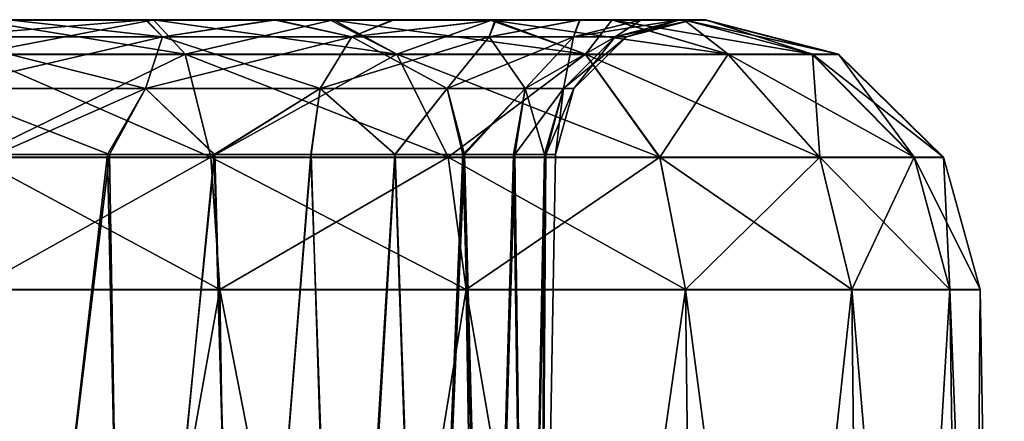
# Model space of a CAD drawing. Units: feet. Extents: x -15.9 to 15.9, y -5.3 to 1.5.
# Drawn here: x -6.7 to -6.4, y -1.7 to -1.5 of the extents above; entities that cross this region are included whole.
import ezdxf

# ---------------------------------------------------------------- set-up
doc = ezdxf.new("R2010")
doc.units = ezdxf.units.FT
doc.header["$MEASUREMENT"] = 0
doc.layers.get('0').update_dxf_attribs({"color": 255})
doc.layers.add('AFUWA-3-ARPM', color=4, linetype='Continuous')
doc.layers.add('AFUWA-P', color=2, linetype='Continuous')

# ---------------------------------------------------------------- blocks, each defined once
blk = doc.blocks.new('A$C0AAB3B93')
at = {"linetype": 'Continuous', "lineweight": 0}
for p, q in [((-10.06234, 4.29387), (-10.11376, 4.29387)), ((-10.06234, 4.29387), (-10.11376, 4.29387)), ((-10.06234, 4.29387), (-10.01074, 4.29387)), ((-10.06234, 4.29387), (-10.01074, 4.29387)), ((-9.96516, 4.29387), (-10.01074, 4.29387)), ((-10.01074, 4.29387), (-9.96516, 4.29387)), ((-9.93094, 4.29387), (-9.96516, 4.29387)), ((-9.96516, 4.29387), (-9.93094, 4.29387)), ((-9.9104, 4.29387), (-9.93094, 4.29387)), ((-9.93094, 4.29387), (-9.9104, 4.29387)), ((-9.9104, 4.29387), (-9.90411, 4.29387)), ((-9.90411, 4.29387), (-9.9104, 4.29387)), ((-9.86598, 4.28402), (-9.90411, 4.29387)), ((-9.90411, 4.29387), (-9.90411, 4.29387)), ((-9.86598, 4.28402), (-9.90411, 4.29387)), ((-10.11376, 4.28402), (-10.05329, 4.28402)), ((-10.05329, 4.28402), (-9.99258, 4.28402)), ((-10.04595, 4.25447), (-10.05329, 4.28402)), ((-9.97788, 4.25447), (-9.99258, 4.28402)), ((-9.93855, 4.28402), (-9.99258, 4.28402)), ((-9.91728, 4.25447), (-9.93855, 4.28402)), ((-9.89763, 4.28402), (-9.93855, 4.28402)), ((-9.87139, 4.25447), (-9.89763, 4.28402)), ((-9.87347, 4.28402), (-9.89763, 4.28402)), ((-9.8443, 4.25447), (-9.87347, 4.28402)), ((-9.86598, 4.28402), (-9.87347, 4.28402)), ((-9.8359, 4.25447), (-9.86598, 4.28402)), ((-9.86598, 4.28402), (-9.86597, 4.28402)), ((-9.8359, 4.25447), (-9.86598, 4.28402)), ((-10.04595, 4.25447), (-10.11376, 4.25447)), ((-10.04595, 4.25447), (-9.97788, 4.25447)), ((-10.04595, 4.25447), (-10.04338, 4.21651)), ((-9.97788, 4.25447), (-9.91728, 4.25447)), ((-9.97788, 4.25447), (-9.97273, 4.21651)), ((-9.91728, 4.25447), (-9.87139, 4.25447)), ((-9.91728, 4.25447), (-9.90985, 4.21651)), ((-9.86222, 4.21651), (-9.87139, 4.25447)), ((-9.8443, 4.25447), (-9.87139, 4.25447)), ((-9.8443, 4.25447), (-9.8341, 4.21651)), ((-9.8443, 4.25447), (-9.8359, 4.25447)), ((-9.8359, 4.25447), (-9.82538, 4.21651)), ((-9.8359, 4.25447), (-9.82538, 4.21651)), ((-10.11376, 4.21651), (-10.04338, 4.21651)), ((-10.04338, 4.21651), (-10.11376, 4.21651)), ((-10.04338, 4.21651), (-9.97273, 4.21651)), ((-10.04338, 4.21651), (-10.03713, 3.82143)), ((-9.97273, 4.21651), (-10.04338, 4.21651)), ((-9.97273, 4.21651), (-9.90985, 4.21651)), ((-9.96631, 3.82143), (-9.97273, 4.21651)), ((-9.90985, 4.21651), (-9.97273, 4.21651)), ((-9.90985, 4.21651), (-9.86222, 4.21651)), ((-9.90985, 4.21651), (-9.86222, 4.21651)), ((-9.90497, 3.82143), (-9.90985, 4.21651)), ((-9.86222, 4.21651), (-9.8341, 4.21651)), ((-9.85794, 3.82143), (-9.86222, 4.21651)), ((-9.8341, 4.21651), (-9.86222, 4.21651)), ((-9.8341, 4.21651), (-9.82538, 4.21651)), ((-9.8341, 4.21651), (-9.8286, 3.82143)), ((-9.8341, 4.21651), (-9.82538, 4.21651)), ((-9.81849, 3.82143), (-9.82538, 4.21651)), ((-9.82538, 4.21651), (-9.81849, 3.82143))]:
    blk.add_line(p, q, dxfattribs=at)

msp = doc.modelspace()

# ---------------------------------------------------------------- linework, layer by layer
at = {"layer": 'AFUWA-3-ARPM'}
for points in [[(-7.0386, -1.5482, 12.76842), (-7.06265, -1.5482, 15.46264), (-6.60011, -1.5482, 12.33502)], [(-7.03876, -1.5482, 15.49427), (-6.60011, -1.5482, 12.33502), (-7.06265, -1.5482, 15.46264)], [(-6.63359, -1.5482, 15.90683), (-6.59978, -1.5482, 15.92797), (-7.03876, -1.5482, 15.49427)], [(-7.03876, -1.5482, 15.49427), (-7.02099, -1.5482, 15.52998), (-6.63359, -1.5482, 15.90683)], [(-6.60011, -1.5482, 12.33502), (-7.03876, -1.5482, 15.49427), (-6.59978, -1.5482, 15.92797)], [(-7.0386, -1.5482, 12.76842), (-6.60011, -1.5482, 12.33502), (-6.63413, -1.5482, 12.356)], [(-7.02095, -1.5482, 12.73297), (-7.0386, -1.5482, 12.76842), (-6.63413, -1.5482, 12.356)], [(-7.02099, -1.5482, 15.52998), (-6.67074, -1.5482, 15.89222), (-6.63359, -1.5482, 15.90683)], [(-7.01012, -1.5482, 15.5678), (-6.67074, -1.5482, 15.89222), (-7.02099, -1.5482, 15.52998)], [(-7.01007, -1.5482, 12.69487), (-7.02095, -1.5482, 12.73297), (-6.67104, -1.5482, 12.37022)], [(-6.63413, -1.5482, 12.356), (-6.67104, -1.5482, 12.37022), (-7.02095, -1.5482, 12.73297)], [(-6.70976, -1.5482, 15.88479), (-6.67074, -1.5482, 15.89222), (-7.01012, -1.5482, 15.5678)], [(-6.67104, -1.5482, 12.37022), (-6.71033, -1.5482, 12.37755), (-7.01007, -1.5482, 12.69487)], [(-6.72998, -1.55312, 16.29641), (-6.71033, -1.5482, 16.31456), (-6.66615, -1.55312, 16.28577)], [(-6.72998, -1.55312, 12.3594), (-6.71033, -1.5482, 12.37755), (-6.66615, -1.55312, 12.34876)], [(-6.72998, -1.55312, 11.96583), (-6.67074, -1.5482, 11.95521), (-6.70976, -1.5482, 11.94778)], [(-6.66615, -1.55312, 11.97646), (-6.67074, -1.5482, 11.95521), (-6.72998, -1.55312, 11.96583)], [(-6.72998, -1.55312, 15.90283), (-6.67074, -1.5482, 15.89222), (-6.70976, -1.5482, 15.88479)], [(-6.66615, -1.55312, 15.91347), (-6.67074, -1.5482, 15.89222), (-6.72998, -1.55312, 15.90283)], [(-6.66871, -1.5482, 16.31283), (-6.71033, -1.5482, 16.31456), (-6.72013, -1.5482, 16.31911)], [(-6.66871, -1.5482, 11.9494), (-6.72013, -1.5482, 11.94312), (-6.70976, -1.5482, 11.94778)], [(-6.66871, -1.5482, 16.31283), (-6.72013, -1.5482, 16.31911), (-6.72013, -1.55805, 16.35725)], [(-6.65966, -1.55805, 16.34976), (-6.66871, -1.5482, 16.31283), (-6.72013, -1.55805, 16.35725)], [(-6.66871, -1.5482, 11.9494), (-6.65966, -1.55805, 11.91248), (-6.72013, -1.5482, 11.94312)], [(-6.65966, -1.55805, 11.91248), (-6.72013, -1.55805, 11.90498), (-6.72013, -1.5482, 11.94312)], [(-6.67104, -1.5482, 16.30722), (-6.66615, -1.55312, 16.28577), (-6.71033, -1.5482, 16.31456)], [(-6.67104, -1.5482, 12.37022), (-6.66615, -1.55312, 12.34876), (-6.71033, -1.5482, 12.37755)], [(-6.66871, -1.5482, 16.31283), (-6.67104, -1.5482, 16.30722), (-6.71033, -1.5482, 16.31456)], [(-6.66871, -1.5482, 11.9494), (-6.70976, -1.5482, 11.94778), (-6.67074, -1.5482, 11.95521)], [(-6.66615, -1.55312, 16.28577), (-6.67104, -1.5482, 16.30722), (-6.63413, -1.5482, 16.293)], [(-6.66615, -1.55312, 12.34876), (-6.67104, -1.5482, 12.37022), (-6.63413, -1.5482, 12.356)], [(-6.66871, -1.5482, 16.31283), (-6.63413, -1.5482, 16.293), (-6.67104, -1.5482, 16.30722)], [(-6.66871, -1.5482, 11.9494), (-6.67074, -1.5482, 11.95521), (-6.63359, -1.5482, 11.96983)], [(-6.66615, -1.55312, 11.97646), (-6.63359, -1.5482, 11.96983), (-6.67074, -1.5482, 11.95521)], [(-6.66615, -1.55312, 15.91347), (-6.63359, -1.5482, 15.90683), (-6.67074, -1.5482, 15.89222)], [(-6.66871, -1.5482, 16.31283), (-6.61711, -1.5482, 16.29212), (-6.63413, -1.5482, 16.293)], [(-6.66871, -1.5482, 11.9494), (-6.63359, -1.5482, 11.96983), (-6.61823, -1.5482, 11.96994)], [(-6.65966, -1.55805, 16.34976), (-6.61711, -1.5482, 16.29212), (-6.66871, -1.5482, 16.31283)], [(-6.59896, -1.55805, 11.93663), (-6.66871, -1.5482, 11.9494), (-6.61823, -1.5482, 11.96994)], [(-6.66871, -1.5482, 11.9494), (-6.59896, -1.55805, 11.93663), (-6.65966, -1.55805, 11.91248)], [(-6.63413, -1.5482, 16.293), (-6.61191, -1.55312, 16.25705), (-6.66615, -1.55312, 16.28577)], [(-6.63413, -1.5482, 12.356), (-6.61191, -1.55312, 12.32004), (-6.66615, -1.55312, 12.34876)], [(-6.66615, -1.55312, 11.97646), (-6.61191, -1.55312, 12.00518), (-6.63359, -1.5482, 11.96983)], [(-6.66615, -1.55312, 15.91347), (-6.61191, -1.55312, 15.94219), (-6.63359, -1.5482, 15.90683)], [(-6.61711, -1.5482, 16.29212), (-6.65966, -1.55805, 16.34976), (-6.59896, -1.55805, 16.3256)], [(-6.61191, -1.55312, 16.25705), (-6.63413, -1.5482, 16.293), (-6.60011, -1.5482, 16.27203)], [(-6.61191, -1.55312, 12.32004), (-6.63413, -1.5482, 12.356), (-6.60011, -1.5482, 12.33502)], [(-6.61711, -1.5482, 16.29212), (-6.60011, -1.5482, 16.27203), (-6.63413, -1.5482, 16.293)], [(-6.61823, -1.5482, 11.96994), (-6.63359, -1.5482, 11.96983), (-6.59978, -1.5482, 11.99096)], [(-6.61191, -1.55312, 12.00518), (-6.59978, -1.5482, 11.99096), (-6.63359, -1.5482, 11.96983)], [(-6.61191, -1.55312, 15.94219), (-6.59978, -1.5482, 15.92797), (-6.63359, -1.5482, 15.90683)], [(-6.57248, -1.5482, 12.00417), (-6.61823, -1.5482, 11.96994), (-6.59978, -1.5482, 11.99096)], [(-6.54492, -1.55805, 11.97756), (-6.61823, -1.5482, 11.96994), (-6.57248, -1.5482, 12.00417)], [(-6.61823, -1.5482, 11.96994), (-6.54492, -1.55805, 11.97756), (-6.59896, -1.55805, 11.93663)], [(-6.61711, -1.5482, 16.29212), (-6.57153, -1.5482, 16.25712), (-6.60011, -1.5482, 16.27203)], [(-6.59896, -1.55805, 16.3256), (-6.57153, -1.5482, 16.25712), (-6.61711, -1.5482, 16.29212)], [(-6.60011, -1.5482, 16.27203), (-6.57083, -1.5482, 16.24529), (-6.61191, -1.55312, 16.25705)], [(-6.57255, -1.55312, 16.21769), (-6.61191, -1.55312, 16.25705), (-6.57083, -1.5482, 16.24529)], [(-6.60011, -1.5482, 12.33502), (-6.57083, -1.5482, 12.30828), (-6.61191, -1.55312, 12.32004)], [(-6.57255, -1.55312, 12.28068), (-6.61191, -1.55312, 12.32004), (-6.57083, -1.5482, 12.30828)], [(-6.59978, -1.5482, 11.99096), (-6.61191, -1.55312, 12.00518), (-6.57053, -1.5482, 12.01776)], [(-6.57255, -1.55312, 12.04454), (-6.57053, -1.5482, 12.01776), (-6.61191, -1.55312, 12.00518)], [(-6.59978, -1.5482, 15.92797), (-6.61191, -1.55312, 15.94219), (-6.57053, -1.5482, 15.95477)], [(-6.57255, -1.55312, 15.98155), (-6.57053, -1.5482, 15.95477), (-6.61191, -1.55312, 15.94219)], [(-6.57083, -1.5482, 12.30828), (-6.60011, -1.5482, 12.33502), (-6.59978, -1.5482, 15.92797)], [(-6.57153, -1.5482, 16.25712), (-6.57083, -1.5482, 16.24529), (-6.60011, -1.5482, 16.27203)], [(-6.57248, -1.5482, 12.00417), (-6.59978, -1.5482, 11.99096), (-6.57053, -1.5482, 12.01776)], [(-6.57083, -1.5482, 12.30828), (-6.59978, -1.5482, 15.92797), (-6.57053, -1.5482, 15.95477)], [(-6.57153, -1.5482, 16.25712), (-6.59896, -1.55805, 16.3256), (-6.54492, -1.55805, 16.28468)], [(-6.57083, -1.5482, 16.24529), (-6.54647, -1.5482, 16.2133), (-6.57255, -1.55312, 16.21769)], [(-6.54647, -1.5482, 16.2133), (-6.54833, -1.55312, 16.17531), (-6.57255, -1.55312, 16.21769)], [(-6.57083, -1.5482, 12.30828), (-6.54647, -1.5482, 12.27629), (-6.57255, -1.55312, 12.28068)], [(-6.54647, -1.5482, 12.27629), (-6.54833, -1.55312, 12.2383), (-6.57255, -1.55312, 12.28068)], [(-6.57255, -1.55312, 12.04454), (-6.54833, -1.55312, 12.08693), (-6.54663, -1.5482, 12.04939)], [(-6.54663, -1.5482, 12.04939), (-6.57053, -1.5482, 12.01776), (-6.57255, -1.55312, 12.04454)], [(-6.57255, -1.55312, 15.98155), (-6.54833, -1.55312, 16.02393), (-6.54663, -1.5482, 15.9864)], [(-6.54663, -1.5482, 15.9864), (-6.57053, -1.5482, 15.95477), (-6.57255, -1.55312, 15.98155)], [(-6.53748, -1.5482, 12.04975), (-6.57248, -1.5482, 12.00417), (-6.57053, -1.5482, 12.01776)], [(-6.504, -1.55805, 12.03159), (-6.57248, -1.5482, 12.00417), (-6.53748, -1.5482, 12.04975)], [(-6.57248, -1.5482, 12.00417), (-6.504, -1.55805, 12.03159), (-6.54492, -1.55805, 11.97756)], [(-6.53731, -1.5482, 16.21137), (-6.57083, -1.5482, 16.24529), (-6.57153, -1.5482, 16.25712)], [(-6.54492, -1.55805, 16.28468), (-6.53731, -1.5482, 16.21137), (-6.57153, -1.5482, 16.25712)], [(-6.53731, -1.5482, 16.21137), (-6.54647, -1.5482, 16.2133), (-6.57083, -1.5482, 16.24529)], [(-6.57083, -1.5482, 12.30828), (-6.57053, -1.5482, 15.95477), (-6.54647, -1.5482, 12.27629)], [(-6.57053, -1.5482, 15.95477), (-6.54663, -1.5482, 15.9864), (-6.54647, -1.5482, 12.27629)], [(-6.53748, -1.5482, 12.04975), (-6.57053, -1.5482, 12.01776), (-6.54663, -1.5482, 12.04939)], [(-6.54833, -1.55312, 16.17531), (-6.54647, -1.5482, 16.2133), (-6.52883, -1.5482, 16.17785)], [(-6.54833, -1.55312, 16.17531), (-6.52883, -1.5482, 16.17785), (-6.53642, -1.55312, 16.13511)], [(-6.54833, -1.55312, 12.2383), (-6.54647, -1.5482, 12.27629), (-6.52883, -1.5482, 12.24085)], [(-6.54833, -1.55312, 12.2383), (-6.52883, -1.5482, 12.24085), (-6.53642, -1.55312, 12.1981)], [(-6.54663, -1.5482, 12.04939), (-6.54833, -1.55312, 12.08693), (-6.52886, -1.5482, 12.0851)], [(-6.52886, -1.5482, 12.0851), (-6.54833, -1.55312, 12.08693), (-6.51799, -1.5482, 12.12292)], [(-6.51799, -1.5482, 12.12292), (-6.54833, -1.55312, 12.08693), (-6.53642, -1.55312, 12.12713)], [(-6.54663, -1.5482, 15.9864), (-6.54833, -1.55312, 16.02393), (-6.52886, -1.5482, 16.02211)], [(-6.52886, -1.5482, 16.02211), (-6.54833, -1.55312, 16.02393), (-6.51799, -1.5482, 16.05993)], [(-6.51799, -1.5482, 16.05993), (-6.54833, -1.55312, 16.02393), (-6.53642, -1.55312, 16.06413)], [(-6.53748, -1.5482, 12.04975), (-6.54663, -1.5482, 12.04939), (-6.52886, -1.5482, 12.0851)], [(-6.54647, -1.5482, 12.27629), (-6.54663, -1.5482, 15.9864), (-6.52883, -1.5482, 12.24085)], [(-6.54663, -1.5482, 15.9864), (-6.52886, -1.5482, 16.02211), (-6.52883, -1.5482, 12.24085)], [(-6.53731, -1.5482, 16.21137), (-6.52883, -1.5482, 16.17785), (-6.54647, -1.5482, 16.2133)], [(-6.53731, -1.5482, 16.21137), (-6.54492, -1.55805, 16.28468), (-6.504, -1.55805, 16.23064)], [(-6.51677, -1.5482, 12.10134), (-6.53748, -1.5482, 12.04975), (-6.52886, -1.5482, 12.0851)], [(-6.47984, -1.55805, 12.0923), (-6.53748, -1.5482, 12.04975), (-6.51677, -1.5482, 12.10134)], [(-6.53748, -1.5482, 12.04975), (-6.47984, -1.55805, 12.0923), (-6.504, -1.55805, 12.03159)], [(-6.53731, -1.5482, 16.21137), (-6.51677, -1.5482, 16.16089), (-6.52883, -1.5482, 16.17785)], [(-6.504, -1.55805, 16.23064), (-6.51677, -1.5482, 16.16089), (-6.53731, -1.5482, 16.21137)], [(-6.52883, -1.5482, 16.17785), (-6.51794, -1.5482, 16.13975), (-6.53642, -1.55312, 16.13511)], [(-6.53319, -1.55312, 16.09962), (-6.53642, -1.55312, 16.13511), (-6.51794, -1.5482, 16.13975)], [(-6.52883, -1.5482, 12.24085), (-6.51794, -1.5482, 12.20274), (-6.53642, -1.55312, 12.1981)], [(-6.53319, -1.55312, 12.16261), (-6.53642, -1.55312, 12.1981), (-6.51794, -1.5482, 12.20274)], [(-6.53642, -1.55312, 12.12713), (-6.51412, -1.5482, 12.16261), (-6.51799, -1.5482, 12.12292)], [(-6.51412, -1.5482, 12.16261), (-6.53642, -1.55312, 12.12713), (-6.53319, -1.55312, 12.16261)], [(-6.53642, -1.55312, 16.06413), (-6.51412, -1.5482, 16.09962), (-6.51799, -1.5482, 16.05993)], [(-6.51412, -1.5482, 16.09962), (-6.53642, -1.55312, 16.06413), (-6.53319, -1.55312, 16.09962)], [(-6.51794, -1.5482, 16.13975), (-6.51412, -1.5482, 16.09962), (-6.53319, -1.55312, 16.09962)], [(-6.51794, -1.5482, 12.20274), (-6.51412, -1.5482, 12.16261), (-6.53319, -1.55312, 12.16261)], [(-6.52886, -1.5482, 16.02211), (-6.51794, -1.5482, 12.20274), (-6.52883, -1.5482, 12.24085)], [(-6.51677, -1.5482, 12.10134), (-6.52886, -1.5482, 12.0851), (-6.51799, -1.5482, 12.12292)], [(-6.52886, -1.5482, 16.02211), (-6.51799, -1.5482, 16.05993), (-6.51794, -1.5482, 12.20274)], [(-6.51677, -1.5482, 16.16089), (-6.51794, -1.5482, 16.13975), (-6.52883, -1.5482, 16.17785)], [(-6.51799, -1.5482, 12.12292), (-6.51412, -1.5482, 12.16261), (-6.51048, -1.5482, 12.15277)], [(-6.51412, -1.5482, 16.09962), (-6.51048, -1.5482, 16.10946), (-6.51799, -1.5482, 16.05993)], [(-6.51048, -1.5482, 16.10946), (-6.51048, -1.5482, 12.15277), (-6.51799, -1.5482, 16.05993)], [(-6.51048, -1.5482, 12.15277), (-6.51677, -1.5482, 12.10134), (-6.51799, -1.5482, 12.12292)], [(-6.51048, -1.5482, 12.15277), (-6.51794, -1.5482, 12.20274), (-6.51799, -1.5482, 16.05993)], [(-6.51794, -1.5482, 16.13975), (-6.51048, -1.5482, 16.10946), (-6.51412, -1.5482, 16.09962)], [(-6.51048, -1.5482, 16.10946), (-6.51794, -1.5482, 16.13975), (-6.51677, -1.5482, 16.16089)], [(-6.51412, -1.5482, 12.16261), (-6.51794, -1.5482, 12.20274), (-6.51048, -1.5482, 12.15277)], [(-6.51677, -1.5482, 16.16089), (-6.47984, -1.55805, 16.16994), (-6.51048, -1.5482, 16.10946)], [(-6.51677, -1.5482, 16.16089), (-6.504, -1.55805, 16.23064), (-6.47984, -1.55805, 16.16994)], [(-6.51677, -1.5482, 12.10134), (-6.51048, -1.5482, 12.15277), (-6.47235, -1.55805, 12.15277)], [(-6.47984, -1.55805, 12.0923), (-6.51677, -1.5482, 12.10134), (-6.47235, -1.55805, 12.15277)], [(-6.47984, -1.55805, 16.16994), (-6.47235, -1.55805, 16.10946), (-6.51048, -1.5482, 16.10946)], [(-6.47235, -1.55805, 12.15277), (-6.51048, -1.5482, 12.15277), (-6.47235, -1.55805, 16.10946)], [(-6.47235, -1.55805, 16.10946), (-6.51048, -1.5482, 12.15277), (-6.51048, -1.5482, 16.10946)], [(-6.72998, -1.55312, 16.29641), (-6.67103, -1.5679, 16.27155), (-6.72998, -1.5679, 16.28137)], [(-6.66615, -1.55312, 16.28577), (-6.67103, -1.5679, 16.27155), (-6.72998, -1.55312, 16.29641)], [(-6.72998, -1.55312, 12.3594), (-6.67103, -1.5679, 12.33454), (-6.72998, -1.5679, 12.34436)], [(-6.66615, -1.55312, 12.34876), (-6.67103, -1.5679, 12.33454), (-6.72998, -1.55312, 12.3594)], [(-6.66615, -1.55312, 11.97646), (-6.72998, -1.5679, 11.98086), (-6.67103, -1.5679, 11.99069)], [(-6.72998, -1.55312, 11.96583), (-6.72998, -1.5679, 11.98086), (-6.66615, -1.55312, 11.97646)], [(-6.66615, -1.55312, 15.91347), (-6.72998, -1.5679, 15.91787), (-6.67103, -1.5679, 15.9277)], [(-6.72998, -1.55312, 15.90283), (-6.72998, -1.5679, 15.91787), (-6.66615, -1.55312, 15.91347)], [(-6.62093, -1.5679, 16.24502), (-6.67103, -1.5679, 16.27155), (-6.66615, -1.55312, 16.28577)], [(-6.62093, -1.5679, 12.30801), (-6.67103, -1.5679, 12.33454), (-6.66615, -1.55312, 12.34876)], [(-6.62093, -1.5679, 12.01721), (-6.61191, -1.55312, 12.00518), (-6.67103, -1.5679, 11.99069)], [(-6.61191, -1.55312, 12.00518), (-6.66615, -1.55312, 11.97646), (-6.67103, -1.5679, 11.99069)], [(-6.62093, -1.5679, 15.95422), (-6.61191, -1.55312, 15.94219), (-6.67103, -1.5679, 15.9277)], [(-6.61191, -1.55312, 15.94219), (-6.66615, -1.55312, 15.91347), (-6.67103, -1.5679, 15.9277)], [(-6.66615, -1.55312, 16.28577), (-6.61191, -1.55312, 16.25705), (-6.62093, -1.5679, 16.24502)], [(-6.66615, -1.55312, 12.34876), (-6.61191, -1.55312, 12.32004), (-6.62093, -1.5679, 12.30801)], [(-6.61191, -1.55312, 16.25705), (-6.58458, -1.5679, 16.20867), (-6.62093, -1.5679, 16.24502)], [(-6.61191, -1.55312, 12.32004), (-6.58458, -1.5679, 12.27166), (-6.62093, -1.5679, 12.30801)], [(-6.62093, -1.5679, 12.01721), (-6.58458, -1.5679, 12.05356), (-6.57255, -1.55312, 12.04454)], [(-6.61191, -1.55312, 12.00518), (-6.62093, -1.5679, 12.01721), (-6.57255, -1.55312, 12.04454)], [(-6.62093, -1.5679, 15.95422), (-6.58458, -1.5679, 15.99057), (-6.57255, -1.55312, 15.98155)], [(-6.61191, -1.55312, 15.94219), (-6.62093, -1.5679, 15.95422), (-6.57255, -1.55312, 15.98155)], [(-6.61191, -1.55312, 16.25705), (-6.57255, -1.55312, 16.21769), (-6.58458, -1.5679, 16.20867)], [(-6.61191, -1.55312, 12.32004), (-6.57255, -1.55312, 12.28068), (-6.58458, -1.5679, 12.27166)], [(-6.56221, -1.5679, 16.16952), (-6.58458, -1.5679, 16.20867), (-6.57255, -1.55312, 16.21769)], [(-6.56221, -1.5679, 12.23252), (-6.58458, -1.5679, 12.27166), (-6.57255, -1.55312, 12.28068)], [(-6.56221, -1.5679, 12.09271), (-6.54833, -1.55312, 12.08693), (-6.58458, -1.5679, 12.05356)], [(-6.54833, -1.55312, 12.08693), (-6.57255, -1.55312, 12.04454), (-6.58458, -1.5679, 12.05356)], [(-6.56221, -1.5679, 16.02972), (-6.54833, -1.55312, 16.02393), (-6.58458, -1.5679, 15.99057)], [(-6.54833, -1.55312, 16.02393), (-6.57255, -1.55312, 15.98155), (-6.58458, -1.5679, 15.99057)], [(-6.57255, -1.55312, 16.21769), (-6.54833, -1.55312, 16.17531), (-6.56221, -1.5679, 16.16952)], [(-6.57255, -1.55312, 12.28068), (-6.54833, -1.55312, 12.2383), (-6.56221, -1.5679, 12.23252)], [(-6.54833, -1.55312, 16.17531), (-6.55121, -1.5679, 16.13239), (-6.56221, -1.5679, 16.16952)], [(-6.54833, -1.55312, 12.2383), (-6.55121, -1.5679, 12.19539), (-6.56221, -1.5679, 12.23252)], [(-6.55121, -1.5679, 12.12984), (-6.53642, -1.55312, 12.12713), (-6.56221, -1.5679, 12.09271)], [(-6.54833, -1.55312, 12.08693), (-6.56221, -1.5679, 12.09271), (-6.53642, -1.55312, 12.12713)], [(-6.55121, -1.5679, 16.06685), (-6.53642, -1.55312, 16.06413), (-6.56221, -1.5679, 16.02972)], [(-6.54833, -1.55312, 16.02393), (-6.56221, -1.5679, 16.02972), (-6.53642, -1.55312, 16.06413)], [(-6.54833, -1.55312, 16.17531), (-6.53642, -1.55312, 16.13511), (-6.55121, -1.5679, 16.13239)], [(-6.53642, -1.55312, 16.13511), (-6.54823, -1.5679, 16.09962), (-6.55121, -1.5679, 16.13239)], [(-6.54833, -1.55312, 12.2383), (-6.53642, -1.55312, 12.1981), (-6.55121, -1.5679, 12.19539)], [(-6.53642, -1.55312, 12.1981), (-6.54823, -1.5679, 12.16261), (-6.55121, -1.5679, 12.19539)], [(-6.53642, -1.55312, 12.12713), (-6.55121, -1.5679, 12.12984), (-6.53319, -1.55312, 12.16261)], [(-6.53319, -1.55312, 12.16261), (-6.55121, -1.5679, 12.12984), (-6.54823, -1.5679, 12.16261)], [(-6.53642, -1.55312, 16.06413), (-6.55121, -1.5679, 16.06685), (-6.53319, -1.55312, 16.09962)], [(-6.53319, -1.55312, 16.09962), (-6.55121, -1.5679, 16.06685), (-6.54823, -1.5679, 16.09962)], [(-6.53642, -1.55312, 16.13511), (-6.53319, -1.55312, 16.09962), (-6.54823, -1.5679, 16.09962)], [(-6.53642, -1.55312, 12.1981), (-6.53319, -1.55312, 12.16261), (-6.54823, -1.5679, 12.16261)], [(-6.65966, -1.55805, 16.34976), (-6.72013, -1.5876, 16.38733), (-6.65232, -1.5876, 16.37893)], [(-6.72013, -1.5876, 16.38733), (-6.65966, -1.55805, 16.34976), (-6.72013, -1.55805, 16.35725)], [(-6.72013, -1.5876, 11.87491), (-6.72013, -1.55805, 11.90498), (-6.65232, -1.5876, 11.88331)], [(-6.65232, -1.5876, 11.88331), (-6.72013, -1.55805, 11.90498), (-6.65966, -1.55805, 11.91248)], [(-6.65232, -1.5876, 16.37893), (-6.59896, -1.55805, 16.3256), (-6.65966, -1.55805, 16.34976)], [(-6.65966, -1.55805, 11.91248), (-6.59896, -1.55805, 11.93663), (-6.58425, -1.5876, 11.9104)], [(-6.58425, -1.5876, 11.9104), (-6.65232, -1.5876, 11.88331), (-6.65966, -1.55805, 11.91248)], [(-6.65232, -1.5876, 16.37893), (-6.58425, -1.5876, 16.35183), (-6.59896, -1.55805, 16.3256)], [(-6.54492, -1.55805, 16.28468), (-6.59896, -1.55805, 16.3256), (-6.58425, -1.5876, 16.35183)], [(-6.59896, -1.55805, 11.93663), (-6.54492, -1.55805, 11.97756), (-6.52365, -1.5876, 11.95629)], [(-6.59896, -1.55805, 11.93663), (-6.52365, -1.5876, 11.95629), (-6.58425, -1.5876, 11.9104)], [(-6.54492, -1.55805, 16.28468), (-6.58425, -1.5876, 16.35183), (-6.52365, -1.5876, 16.30594)], [(-6.504, -1.55805, 16.23064), (-6.54492, -1.55805, 16.28468), (-6.52365, -1.5876, 16.30594)], [(-6.54492, -1.55805, 11.97756), (-6.504, -1.55805, 12.03159), (-6.47777, -1.5876, 12.01688)], [(-6.54492, -1.55805, 11.97756), (-6.47777, -1.5876, 12.01688), (-6.52365, -1.5876, 11.95629)], [(-6.504, -1.55805, 16.23064), (-6.52365, -1.5876, 16.30594), (-6.47777, -1.5876, 16.24535)], [(-6.47984, -1.55805, 16.16994), (-6.504, -1.55805, 16.23064), (-6.47777, -1.5876, 16.24535)], [(-6.45067, -1.5876, 12.08496), (-6.47777, -1.5876, 12.01688), (-6.504, -1.55805, 12.03159)], [(-6.45067, -1.5876, 12.08496), (-6.504, -1.55805, 12.03159), (-6.47984, -1.55805, 12.0923)], [(-6.45067, -1.5876, 16.17728), (-6.47235, -1.55805, 16.10946), (-6.47984, -1.55805, 16.16994)], [(-6.47777, -1.5876, 16.24535), (-6.45067, -1.5876, 16.17728), (-6.47984, -1.55805, 16.16994)], [(-6.47984, -1.55805, 12.0923), (-6.44227, -1.5876, 12.15277), (-6.45067, -1.5876, 12.08496)], [(-6.44227, -1.5876, 12.15277), (-6.47984, -1.55805, 12.0923), (-6.47235, -1.55805, 12.15277)], [(-6.44227, -1.5876, 16.10946), (-6.47235, -1.55805, 16.10946), (-6.45067, -1.5876, 16.17728)], [(-6.44227, -1.5876, 12.15277), (-6.47235, -1.55805, 12.15277), (-6.44227, -1.5876, 16.10946)], [(-6.44227, -1.5876, 16.10946), (-6.47235, -1.55805, 12.15277), (-6.47235, -1.55805, 16.10946)], [(-6.72998, -1.5679, 16.28137), (-6.67103, -1.5679, 16.27155), (-6.68134, -1.58688, 16.26907)], [(-6.68134, -1.58688, 16.26907), (-6.71351, -1.58688, 16.2753), (-6.72998, -1.5679, 16.28137)], [(-6.72998, -1.5679, 12.34436), (-6.67103, -1.5679, 12.33454), (-6.68134, -1.58688, 12.33206)], [(-6.68134, -1.58688, 12.33206), (-6.71351, -1.58688, 12.33829), (-6.72998, -1.5679, 12.34436)], [(-6.72998, -1.5679, 11.98086), (-6.7139, -1.58688, 11.98697), (-6.67103, -1.5679, 11.99069)], [(-6.72998, -1.5679, 15.91787), (-6.7139, -1.58688, 15.92398), (-6.67103, -1.5679, 15.9277)], [(-6.7139, -1.58688, 11.98697), (-6.68192, -1.58688, 11.99289), (-6.67103, -1.5679, 11.99069)], [(-6.7139, -1.58688, 15.92398), (-6.68192, -1.58688, 15.92989), (-6.67103, -1.5679, 15.9277)], [(-6.68192, -1.58688, 11.99289), (-6.65136, -1.58688, 12.00454), (-6.67103, -1.5679, 11.99069)], [(-6.68192, -1.58688, 15.92989), (-6.65136, -1.58688, 15.94155), (-6.67103, -1.5679, 15.9277)], [(-6.68134, -1.58688, 16.26907), (-6.67103, -1.5679, 16.27155), (-6.65115, -1.58688, 16.25717)], [(-6.68134, -1.58688, 12.33206), (-6.67103, -1.5679, 12.33454), (-6.65115, -1.58688, 12.32016)], [(-6.65115, -1.58688, 16.25717), (-6.67103, -1.5679, 16.27155), (-6.62093, -1.5679, 16.24502)], [(-6.65115, -1.58688, 12.32016), (-6.67103, -1.5679, 12.33454), (-6.62093, -1.5679, 12.30801)], [(-6.65136, -1.58688, 12.00454), (-6.62093, -1.5679, 12.01721), (-6.67103, -1.5679, 11.99069)], [(-6.65136, -1.58688, 15.94155), (-6.62093, -1.5679, 15.95422), (-6.67103, -1.5679, 15.9277)], [(-6.65136, -1.58688, 12.00454), (-6.62366, -1.58688, 12.02152), (-6.62093, -1.5679, 12.01721)], [(-6.65136, -1.58688, 15.94155), (-6.62366, -1.58688, 15.95853), (-6.62093, -1.5679, 15.95422)], [(-6.65115, -1.58688, 16.25717), (-6.62093, -1.5679, 16.24502), (-6.62357, -1.58688, 16.23992)], [(-6.65115, -1.58688, 12.32016), (-6.62093, -1.5679, 12.30801), (-6.62357, -1.58688, 12.30291)], [(-6.62093, -1.5679, 12.01721), (-6.62366, -1.58688, 12.02152), (-6.59945, -1.58688, 12.04336)], [(-6.62093, -1.5679, 15.95422), (-6.62366, -1.58688, 15.95853), (-6.59945, -1.58688, 15.98037)], [(-6.59957, -1.58688, 16.21788), (-6.62357, -1.58688, 16.23992), (-6.62093, -1.5679, 16.24502)], [(-6.59957, -1.58688, 12.28087), (-6.62357, -1.58688, 12.30291), (-6.62093, -1.5679, 12.30801)], [(-6.58458, -1.5679, 16.20867), (-6.59957, -1.58688, 16.21788), (-6.62093, -1.5679, 16.24502)], [(-6.58458, -1.5679, 12.27166), (-6.59957, -1.58688, 12.28087), (-6.62093, -1.5679, 12.30801)], [(-6.59945, -1.58688, 12.04336), (-6.58458, -1.5679, 12.05356), (-6.62093, -1.5679, 12.01721)], [(-6.59945, -1.58688, 15.98037), (-6.58458, -1.5679, 15.99057), (-6.62093, -1.5679, 15.95422)], [(-6.58012, -1.58688, 16.1921), (-6.59957, -1.58688, 16.21788), (-6.58458, -1.5679, 16.20867)], [(-6.58012, -1.58688, 12.2551), (-6.59957, -1.58688, 12.28087), (-6.58458, -1.5679, 12.27166)], [(-6.59945, -1.58688, 12.04336), (-6.5796, -1.58688, 12.06953), (-6.58458, -1.5679, 12.05356)], [(-6.59945, -1.58688, 15.98037), (-6.5796, -1.58688, 16.00654), (-6.58458, -1.5679, 15.99057)], [(-6.56221, -1.5679, 16.16952), (-6.58012, -1.58688, 16.1921), (-6.58458, -1.5679, 16.20867)], [(-6.56221, -1.5679, 12.23252), (-6.58012, -1.58688, 12.2551), (-6.58458, -1.5679, 12.27166)], [(-6.5796, -1.58688, 12.06953), (-6.56221, -1.5679, 12.09271), (-6.58458, -1.5679, 12.05356)], [(-6.5796, -1.58688, 16.00654), (-6.56221, -1.5679, 16.02972), (-6.58458, -1.5679, 15.99057)], [(-6.56558, -1.58688, 16.16294), (-6.58012, -1.58688, 16.1921), (-6.56221, -1.5679, 16.16952)], [(-6.56558, -1.58688, 12.22594), (-6.58012, -1.58688, 12.2551), (-6.56221, -1.5679, 12.23252)], [(-6.5796, -1.58688, 12.06953), (-6.56518, -1.58688, 12.09857), (-6.56221, -1.5679, 12.09271)], [(-6.5796, -1.58688, 16.00654), (-6.56518, -1.58688, 16.03558), (-6.56221, -1.5679, 16.02972)], [(-6.56221, -1.5679, 16.16952), (-6.5567, -1.58688, 16.13212), (-6.56558, -1.58688, 16.16294)], [(-6.56221, -1.5679, 12.23252), (-6.5567, -1.58688, 12.19511), (-6.56558, -1.58688, 12.22594)], [(-6.56518, -1.58688, 12.09857), (-6.55121, -1.5679, 12.12984), (-6.56221, -1.5679, 12.09271)], [(-6.56518, -1.58688, 12.09857), (-6.55629, -1.58688, 12.12995), (-6.55121, -1.5679, 12.12984)], [(-6.56518, -1.58688, 16.03558), (-6.55121, -1.5679, 16.06685), (-6.56221, -1.5679, 16.02972)], [(-6.56518, -1.58688, 16.03558), (-6.55629, -1.58688, 16.06696), (-6.55121, -1.5679, 16.06685)], [(-6.56221, -1.5679, 16.16952), (-6.55121, -1.5679, 16.13239), (-6.5567, -1.58688, 16.13212)], [(-6.56221, -1.5679, 12.23252), (-6.55121, -1.5679, 12.19539), (-6.5567, -1.58688, 12.19511)], [(-6.5567, -1.58688, 16.13212), (-6.55121, -1.5679, 16.13239), (-6.55349, -1.58688, 16.09962)], [(-6.5567, -1.58688, 12.19511), (-6.55121, -1.5679, 12.19539), (-6.55349, -1.58688, 12.16261)], [(-6.55349, -1.58688, 12.16261), (-6.54823, -1.5679, 12.16261), (-6.55629, -1.58688, 12.12995)], [(-6.55629, -1.58688, 12.12995), (-6.54823, -1.5679, 12.16261), (-6.55121, -1.5679, 12.12984)], [(-6.55349, -1.58688, 16.09962), (-6.54823, -1.5679, 16.09962), (-6.55629, -1.58688, 16.06696)], [(-6.55629, -1.58688, 16.06696), (-6.54823, -1.5679, 16.09962), (-6.55121, -1.5679, 16.06685)], [(-6.55349, -1.58688, 16.09962), (-6.55121, -1.5679, 16.13239), (-6.54823, -1.5679, 16.09962)], [(-6.55349, -1.58688, 12.16261), (-6.55121, -1.5679, 12.19539), (-6.54823, -1.5679, 12.16261)], [(-6.72013, -1.62556, 16.39784), (-6.65232, -1.5876, 16.37893), (-6.72013, -1.5876, 16.38733)], [(-6.72013, -1.62556, 16.39784), (-6.64975, -1.62556, 16.38912), (-6.65232, -1.5876, 16.37893)], [(-6.64975, -1.62556, 11.87311), (-6.72013, -1.5876, 11.87491), (-6.65232, -1.5876, 11.88331)], [(-6.72013, -1.62556, 11.86439), (-6.72013, -1.5876, 11.87491), (-6.64975, -1.62556, 11.87311)], [(-6.71162, -1.84347, 11.99162), (-6.68192, -1.58688, 11.99289), (-6.7139, -1.58688, 11.98697)], [(-6.71162, -1.84347, 15.92862), (-6.68192, -1.58688, 15.92989), (-6.7139, -1.58688, 15.92398)], [(-6.71229, -1.84347, 16.27062), (-6.71351, -1.58688, 16.2753), (-6.68134, -1.58688, 16.26907)], [(-6.71229, -1.84347, 12.33361), (-6.71351, -1.58688, 12.33829), (-6.68134, -1.58688, 12.33206)], [(-6.71229, -1.84347, 16.27062), (-6.68134, -1.58688, 16.26907), (-6.6771, -1.84347, 16.2633)], [(-6.71229, -1.84347, 12.33361), (-6.68134, -1.58688, 12.33206), (-6.6771, -1.84347, 12.32629)], [(-6.68192, -1.58688, 11.99289), (-6.71162, -1.84347, 11.99162), (-6.67641, -1.84347, 11.99919)], [(-6.68192, -1.58688, 15.92989), (-6.71162, -1.84347, 15.92862), (-6.67641, -1.84347, 15.9362)], [(-6.65136, -1.58688, 12.00454), (-6.68192, -1.58688, 11.99289), (-6.67641, -1.84347, 11.99919)], [(-6.65136, -1.58688, 15.94155), (-6.68192, -1.58688, 15.92989), (-6.67641, -1.84347, 15.9362)], [(-6.6771, -1.84347, 16.2633), (-6.68134, -1.58688, 16.26907), (-6.65115, -1.58688, 16.25717)], [(-6.6771, -1.84347, 12.32629), (-6.68134, -1.58688, 12.33206), (-6.65115, -1.58688, 12.32016)], [(-6.65115, -1.58688, 16.25717), (-6.64408, -1.84347, 16.24865), (-6.6771, -1.84347, 16.2633)], [(-6.65115, -1.58688, 12.32016), (-6.64408, -1.84347, 12.31164), (-6.6771, -1.84347, 12.32629)], [(-6.67641, -1.84347, 11.99919), (-6.64408, -1.84347, 12.01358), (-6.65136, -1.58688, 12.00454)], [(-6.67641, -1.84347, 15.9362), (-6.64408, -1.84347, 15.95059), (-6.65136, -1.58688, 15.94155)], [(-6.64975, -1.62556, 16.38912), (-6.58425, -1.5876, 16.35183), (-6.65232, -1.5876, 16.37893)], [(-6.5791, -1.62556, 11.90123), (-6.65232, -1.5876, 11.88331), (-6.58425, -1.5876, 11.9104)], [(-6.64975, -1.62556, 11.87311), (-6.65232, -1.5876, 11.88331), (-6.5791, -1.62556, 11.90123)], [(-6.64408, -1.84347, 12.01358), (-6.62366, -1.58688, 12.02152), (-6.65136, -1.58688, 12.00454)], [(-6.64408, -1.84347, 15.95059), (-6.62366, -1.58688, 15.95853), (-6.65136, -1.58688, 15.94155)], [(-6.65115, -1.58688, 16.25717), (-6.62357, -1.58688, 16.23992), (-6.64408, -1.84347, 16.24865)], [(-6.65115, -1.58688, 12.32016), (-6.62357, -1.58688, 12.30291), (-6.64408, -1.84347, 12.31164)], [(-6.5791, -1.62556, 16.361), (-6.58425, -1.5876, 16.35183), (-6.64975, -1.62556, 16.38912)], [(-6.61456, -1.84347, 12.03516), (-6.62366, -1.58688, 12.02152), (-6.64408, -1.84347, 12.01358)], [(-6.61456, -1.84347, 15.97217), (-6.62366, -1.58688, 15.95853), (-6.64408, -1.84347, 15.95059)], [(-6.61532, -1.84347, 16.2277), (-6.64408, -1.84347, 16.24865), (-6.62357, -1.58688, 16.23992)], [(-6.61532, -1.84347, 12.29069), (-6.64408, -1.84347, 12.31164), (-6.62357, -1.58688, 12.30291)], [(-6.59945, -1.58688, 12.04336), (-6.62366, -1.58688, 12.02152), (-6.61456, -1.84347, 12.03516)], [(-6.59945, -1.58688, 15.98037), (-6.62366, -1.58688, 15.95853), (-6.61456, -1.84347, 15.97217)], [(-6.59957, -1.58688, 16.21788), (-6.61532, -1.84347, 16.2277), (-6.62357, -1.58688, 16.23992)], [(-6.59957, -1.58688, 12.28087), (-6.61532, -1.84347, 12.29069), (-6.62357, -1.58688, 12.30291)], [(-6.61532, -1.84347, 16.2277), (-6.59957, -1.58688, 16.21788), (-6.59087, -1.84347, 16.20081)], [(-6.61532, -1.84347, 12.29069), (-6.59957, -1.58688, 12.28087), (-6.59087, -1.84347, 12.2638)], [(-6.59062, -1.84347, 12.06188), (-6.59945, -1.58688, 12.04336), (-6.61456, -1.84347, 12.03516)], [(-6.59062, -1.84347, 15.99889), (-6.59945, -1.58688, 15.98037), (-6.61456, -1.84347, 15.97217)], [(-6.59087, -1.84347, 16.20081), (-6.59957, -1.58688, 16.21788), (-6.58012, -1.58688, 16.1921)], [(-6.59087, -1.84347, 12.2638), (-6.59957, -1.58688, 12.28087), (-6.58012, -1.58688, 12.2551)], [(-6.59945, -1.58688, 12.04336), (-6.59062, -1.84347, 12.06188), (-6.5796, -1.58688, 12.06953)], [(-6.59945, -1.58688, 15.98037), (-6.59062, -1.84347, 15.99889), (-6.5796, -1.58688, 16.00654)], [(-6.58012, -1.58688, 16.1921), (-6.57301, -1.84347, 16.16986), (-6.59087, -1.84347, 16.20081)], [(-6.58012, -1.58688, 12.2551), (-6.57301, -1.84347, 12.23285), (-6.59087, -1.84347, 12.2638)], [(-6.5796, -1.58688, 12.06953), (-6.59062, -1.84347, 12.06188), (-6.57276, -1.84347, 12.09284)], [(-6.5796, -1.58688, 16.00654), (-6.59062, -1.84347, 15.99889), (-6.57276, -1.84347, 16.02985)], [(-6.58425, -1.5876, 16.35183), (-6.5791, -1.62556, 16.361), (-6.52365, -1.5876, 16.30594)], [(-6.58425, -1.5876, 11.9104), (-6.51622, -1.62556, 11.94885), (-6.5791, -1.62556, 11.90123)], [(-6.58425, -1.5876, 11.9104), (-6.52365, -1.5876, 11.95629), (-6.51622, -1.62556, 11.94885)], [(-6.58012, -1.58688, 16.1921), (-6.56558, -1.58688, 16.16294), (-6.57301, -1.84347, 16.16986)], [(-6.58012, -1.58688, 12.2551), (-6.56558, -1.58688, 12.22594), (-6.57301, -1.84347, 12.23285)], [(-6.57276, -1.84347, 12.09284), (-6.56518, -1.58688, 12.09857), (-6.5796, -1.58688, 12.06953)], [(-6.57276, -1.84347, 16.02985), (-6.56518, -1.58688, 16.03558), (-6.5796, -1.58688, 16.00654)], [(-6.5791, -1.62556, 16.361), (-6.51622, -1.62556, 16.31338), (-6.52365, -1.5876, 16.30594)], [(-6.56187, -1.84347, 16.13582), (-6.57301, -1.84347, 16.16986), (-6.56558, -1.58688, 16.16294)], [(-6.56187, -1.84347, 12.19881), (-6.57301, -1.84347, 12.23285), (-6.56558, -1.58688, 12.22594)], [(-6.57276, -1.84347, 12.09284), (-6.56187, -1.84347, 12.12641), (-6.56518, -1.58688, 12.09857)], [(-6.57276, -1.84347, 16.02985), (-6.56187, -1.84347, 16.06342), (-6.56518, -1.58688, 16.03558)], [(-6.5567, -1.58688, 16.13212), (-6.56187, -1.84347, 16.13582), (-6.56558, -1.58688, 16.16294)], [(-6.5567, -1.58688, 12.19511), (-6.56187, -1.84347, 12.19881), (-6.56558, -1.58688, 12.22594)], [(-6.55629, -1.58688, 12.12995), (-6.56518, -1.58688, 12.09857), (-6.56187, -1.84347, 12.12641)], [(-6.55629, -1.58688, 16.06696), (-6.56518, -1.58688, 16.03558), (-6.56187, -1.84347, 16.06342)], [(-6.55797, -1.84347, 12.16261), (-6.55629, -1.58688, 12.12995), (-6.56187, -1.84347, 12.12641)], [(-6.55797, -1.84347, 16.09962), (-6.55629, -1.58688, 16.06696), (-6.56187, -1.84347, 16.06342)], [(-6.56187, -1.84347, 16.13582), (-6.5567, -1.58688, 16.13212), (-6.55797, -1.84347, 16.09962)], [(-6.56187, -1.84347, 12.19881), (-6.5567, -1.58688, 12.19511), (-6.55797, -1.84347, 12.16261)], [(-6.55629, -1.58688, 12.12995), (-6.55797, -1.84347, 12.16261), (-6.55349, -1.58688, 12.16261)], [(-6.55629, -1.58688, 16.06696), (-6.55797, -1.84347, 16.09962), (-6.55349, -1.58688, 16.09962)], [(-6.55797, -1.84347, 16.09962), (-6.5567, -1.58688, 16.13212), (-6.55349, -1.58688, 16.09962)], [(-6.55797, -1.84347, 12.16261), (-6.5567, -1.58688, 12.19511), (-6.55349, -1.58688, 12.16261)], [(-6.47777, -1.5876, 16.24535), (-6.52365, -1.5876, 16.30594), (-6.51622, -1.62556, 16.31338)], [(-6.47777, -1.5876, 12.01688), (-6.46859, -1.62556, 12.01174), (-6.52365, -1.5876, 11.95629)], [(-6.46859, -1.62556, 12.01174), (-6.51622, -1.62556, 11.94885), (-6.52365, -1.5876, 11.95629)], [(-6.47777, -1.5876, 16.24535), (-6.51622, -1.62556, 16.31338), (-6.46859, -1.62556, 16.25049)], [(-6.46859, -1.62556, 16.25049), (-6.45067, -1.5876, 16.17728), (-6.47777, -1.5876, 16.24535)], [(-6.46859, -1.62556, 12.01174), (-6.47777, -1.5876, 12.01688), (-6.44047, -1.62556, 12.08239)], [(-6.44047, -1.62556, 12.08239), (-6.47777, -1.5876, 12.01688), (-6.45067, -1.5876, 12.08496)], [(-6.44047, -1.62556, 16.17984), (-6.45067, -1.5876, 16.17728), (-6.46859, -1.62556, 16.25049)], [(-6.44047, -1.62556, 16.17984), (-6.44227, -1.5876, 16.10946), (-6.45067, -1.5876, 16.17728)], [(-6.43176, -1.62556, 12.15277), (-6.45067, -1.5876, 12.08496), (-6.44227, -1.5876, 12.15277)], [(-6.43176, -1.62556, 12.15277), (-6.44047, -1.62556, 12.08239), (-6.45067, -1.5876, 12.08496)], [(-6.43176, -1.62556, 16.10946), (-6.44227, -1.5876, 16.10946), (-6.44047, -1.62556, 16.17984)], [(-6.43176, -1.62556, 16.10946), (-6.43176, -1.62556, 12.15277), (-6.44227, -1.5876, 12.15277)], [(-6.44227, -1.5876, 12.15277), (-6.44227, -1.5876, 16.10946), (-6.43176, -1.62556, 16.10946)], [(-6.72013, -2.02064, 16.40474), (-6.64975, -1.62556, 16.38912), (-6.72013, -1.62556, 16.39784)], [(-6.64975, -1.62556, 16.38912), (-6.72013, -2.02064, 16.40474), (-6.6435, -2.02064, 16.39462)], [(-6.6435, -2.02064, 11.86761), (-6.72013, -1.62556, 11.86439), (-6.64975, -1.62556, 11.87311)], [(-6.72013, -2.02064, 11.85749), (-6.72013, -1.62556, 11.86439), (-6.6435, -2.02064, 11.86761)], [(-6.5791, -1.62556, 16.361), (-6.64975, -1.62556, 16.38912), (-6.6435, -2.02064, 16.39462)], [(-6.57268, -2.02064, 11.89695), (-6.64975, -1.62556, 11.87311), (-6.5791, -1.62556, 11.90123)], [(-6.64975, -1.62556, 11.87311), (-6.57268, -2.02064, 11.89695), (-6.6435, -2.02064, 11.86761)], [(-6.6435, -2.02064, 16.39462), (-6.57268, -2.02064, 16.36529), (-6.5791, -1.62556, 16.361)], [(-6.51622, -1.62556, 16.31338), (-6.5791, -1.62556, 16.361), (-6.57268, -2.02064, 16.36529)], [(-6.51622, -1.62556, 11.94885), (-6.51134, -2.02064, 11.94398), (-6.5791, -1.62556, 11.90123)], [(-6.51134, -2.02064, 11.94398), (-6.57268, -2.02064, 11.89695), (-6.5791, -1.62556, 11.90123)], [(-6.57268, -2.02064, 16.36529), (-6.51134, -2.02064, 16.31825), (-6.51622, -1.62556, 16.31338)], [(-6.51622, -1.62556, 16.31338), (-6.51134, -2.02064, 16.31825), (-6.46859, -1.62556, 16.25049)], [(-6.46431, -2.02064, 12.00532), (-6.51134, -2.02064, 11.94398), (-6.51622, -1.62556, 11.94885)], [(-6.51622, -1.62556, 11.94885), (-6.46859, -1.62556, 12.01174), (-6.46431, -2.02064, 12.00532)], [(-6.51134, -2.02064, 16.31825), (-6.46431, -2.02064, 16.25692), (-6.46859, -1.62556, 16.25049)], [(-6.46431, -2.02064, 16.25692), (-6.44047, -1.62556, 16.17984), (-6.46859, -1.62556, 16.25049)], [(-6.46859, -1.62556, 12.01174), (-6.44047, -1.62556, 12.08239), (-6.43498, -2.02064, 12.07614)], [(-6.43498, -2.02064, 12.07614), (-6.46431, -2.02064, 12.00532), (-6.46859, -1.62556, 12.01174)], [(-6.44047, -1.62556, 16.17984), (-6.46431, -2.02064, 16.25692), (-6.43498, -2.02064, 16.18609)], [(-6.43498, -2.02064, 16.18609), (-6.43176, -1.62556, 16.10946), (-6.44047, -1.62556, 16.17984)], [(-6.42486, -2.02064, 12.15277), (-6.44047, -1.62556, 12.08239), (-6.43176, -1.62556, 12.15277)], [(-6.44047, -1.62556, 12.08239), (-6.42486, -2.02064, 12.15277), (-6.43498, -2.02064, 12.07614)], [(-6.42486, -2.02064, 16.10946), (-6.43176, -1.62556, 16.10946), (-6.43498, -2.02064, 16.18609)], [(-6.42486, -2.02064, 16.10946), (-6.43176, -1.62556, 12.15277), (-6.43176, -1.62556, 16.10946)], [(-6.43176, -1.62556, 12.15277), (-6.42486, -2.02064, 16.10946), (-6.42486, -2.02064, 12.15277)]]:
    msp.add_3dface(points, dxfattribs=at)

# ---------------------------------------------------------------- block references
at = {"layer": 'AFUWA-P'}
msp.add_blockref('A$C0AAB3B93', (3.39362, -5.84227), dxfattribs=at)

doc.saveas('drawing.dxf')
